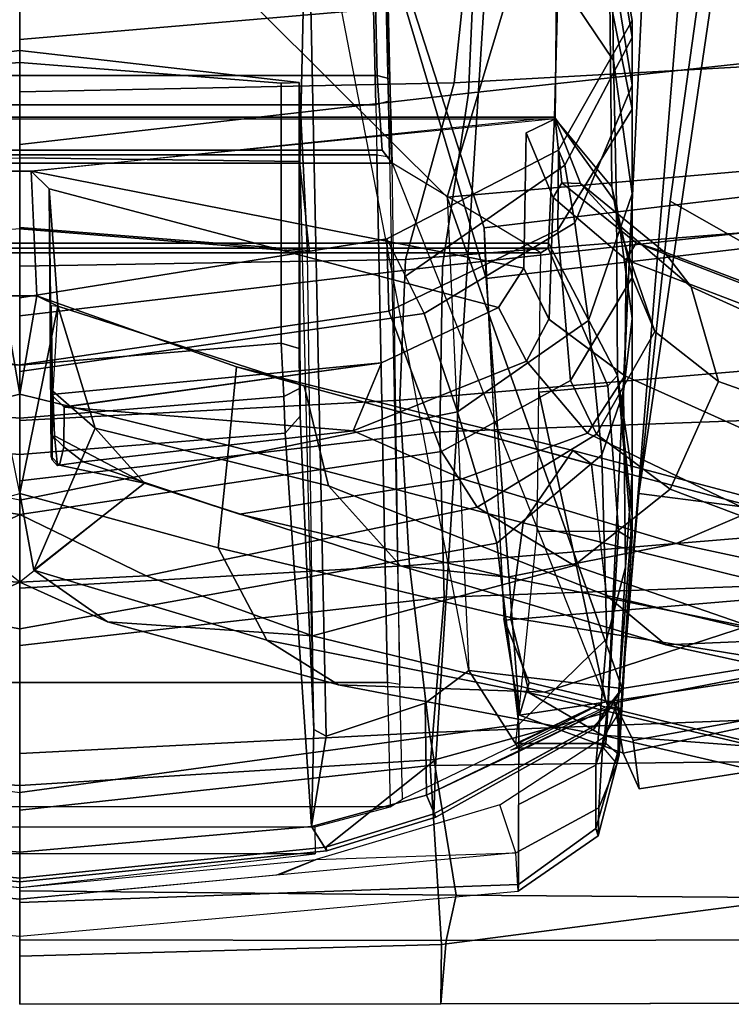
# Model space of a CAD drawing. Units: inches. Extents: x -3 to 130, y -6 to 71.
# Drawn here: x 29 to 30, y 18 to 20 of the extents above; entities that cross this region are included whole.
import ezdxf

# ---------------------------------------------------------------- set-up
doc = ezdxf.new("R2010")
doc.units = ezdxf.units.IN
doc.header["$MEASUREMENT"] = 0
for name, color, linetype in [('SEAT-BACK', 5, 'Continuous'), ('SEAT-BASE', 5, 'Continuous'), ('SEAT-FRAME', 5, 'Continuous')]:
    doc.layers.add(name, color=color, linetype=linetype)

# ---------------------------------------------------------------- blocks, each defined once
blk = doc.blocks.new('1sayl_suspmidbck_arms_1t')
at = {"layer": 'SEAT-BACK'}
for points in [[(-11.0102, 0, 36.0806), (-10.9849, -0.9203, 36.0381), (-11.1142, -0.919, 36.2935), (-11.1154, 0, 36.2956)], [(-10.9746, 0, 36.3662), (-11.1154, 0, 36.2956), (-11.1142, -0.919, 36.2935), (-10.9759, -0.9301, 36.3684)], [(-11.0102, 0, 36.0806), (-10.6922, 0, 35.3705), (-10.5945, -0.8954, 35.3658), (-10.9849, -0.9203, 36.0381)], [(-10.9759, -0.9301, 36.3684), (-10.8775, -0.9519, 36.1727), (-10.8682, 0, 36.1486), (-10.9746, 0, 36.3662)], [(-10.8682, 0, 36.1486), (-10.8775, -0.9519, 36.1727), (-10.5222, -0.8937, 35.3969), (-10.5683, 0, 35.4819)], [(-10.6922, 0, 35.3705), (-10.3327, 0, 34.4738), (-10.2274, -0.9257, 34.4634), (-10.5945, -0.8954, 35.3658)], [(-10.2079, 0, 34.5879), (-10.5683, 0, 35.4819), (-10.5222, -0.8937, 35.3969), (-10.1583, -0.8502, 34.4995)], [(-9.9731, 0, 33.515), (-9.8667, -0.9164, 33.5053), (-10.2274, -0.9257, 34.4634), (-10.3327, 0, 34.4738)], [(-10.2079, 0, 34.5879), (-10.1583, -0.8502, 34.4995), (-9.7974, -0.8295, 33.54), (-9.8419, 0, 33.6145)], [(-9.9731, 0, 33.515), (-9.6132, 0, 32.5258), (-9.504, -0.9223, 32.5096), (-9.8667, -0.9164, 33.5053)], [(-9.5048, 0, 32.6894), (-9.8419, 0, 33.6145), (-9.7974, -0.8295, 33.54), (-9.4905, -0.8419, 32.6965)], [(-9.2396, 0, 31.4826), (-9.1279, -0.9788, 31.4646), (-9.504, -0.9223, 32.5096), (-9.6132, 0, 32.5258)], [(-9.1048, -0.9475, 31.6346), (-9.1248, 0, 31.6297), (-9.5048, 0, 32.6894), (-9.4905, -0.8419, 32.6965)], [(-9.2396, 0, 31.4826), (-8.8649, 0, 30.4217), (-8.7528, -0.9957, 30.4032), (-9.1279, -0.9788, 31.4646)], [(-8.6785, -0.9926, 30.4291), (-8.7163, 0, 30.4737), (-9.1248, 0, 31.6297), (-9.1048, -0.9475, 31.6346)], [(-7.8961, 0, 16.8045), (-9.0105, 0, 15.5617), (-8.9386, -0.8412, 15.5089), (-7.8145, -1.0884, 16.7551)], [(-9.0105, 0, 15.5617), (-8.8975, 0, 15.4521), (-8.882, -0.8394, 15.4541), (-8.9386, -0.8412, 15.5089)], [(-10.1583, -0.8502, 34.4995), (-10.0837, -1.7491, 34.4186), (-9.7171, -1.7706, 33.4649), (-9.7974, -0.8295, 33.54)], [(-9.4149, -1.7926, 32.6429), (-9.4905, -0.8419, 32.6965), (-9.7974, -0.8295, 33.54), (-9.7171, -1.7706, 33.4649)], [(-10.1583, -0.8502, 34.4995), (-10.5222, -0.8937, 35.3969), (-10.4879, -1.7684, 35.3826), (-10.0837, -1.7491, 34.4186)], [(-8.9386, -0.8412, 15.5089), (-8.882, -0.8394, 15.4541), (-9.4216, -1.0129, 14.9068), (-9.532, -1.0174, 15.019)], [(-9.3002, -3.0024, 15.0635), (-8.7629, -2.92, 15.6051), (-8.9386, -0.8412, 15.5089), (-9.532, -1.0174, 15.019)], [(-9.1048, -0.9475, 31.6346), (-9.4905, -0.8419, 32.6965), (-9.4149, -1.7926, 32.6429), (-9.0532, -1.8782, 31.6443)], [(-9.1767, -3.06, 14.9555), (-9.4216, -1.0129, 14.9068), (-8.882, -0.8394, 15.4541), (-8.5061, -3.0647, 15.6631)], [(-10.8546, -1.9217, 35.9767), (-10.9849, -0.9203, 36.0381), (-10.5945, -0.8954, 35.3658), (-10.5813, -2.0006, 35.2428)], [(-10.8775, -0.9519, 36.1727), (-10.883, -1.741, 36.1966), (-10.4879, -1.7684, 35.3826), (-10.5222, -0.8937, 35.3969)], [(-10.1903, -1.959, 34.2961), (-10.5813, -2.0006, 35.2428), (-10.5945, -0.8954, 35.3658), (-10.2274, -0.9257, 34.4634)], [(-10.9759, -0.9301, 36.3684), (-11.1142, -0.919, 36.2935), (-11.1131, -1.8341, 36.2914), (-10.9747, -1.8451, 36.3663)], [(-11.1131, -1.8298, 36.2914), (-11.1142, -0.919, 36.2935), (-10.9849, -0.9203, 36.0381), (-10.8546, -1.9217, 35.9767)], [(-10.1903, -1.959, 34.2961), (-10.2274, -0.9257, 34.4634), (-9.8667, -0.9164, 33.5053), (-9.8289, -1.9364, 33.3436)], [(-9.3987, -1.8833, 32.3846), (-9.8289, -1.9364, 33.3436), (-9.8667, -0.9164, 33.5053), (-9.504, -0.9223, 32.5096)], [(-9.3987, -1.8833, 32.3846), (-9.504, -0.9223, 32.5096), (-9.1279, -0.9788, 31.4646), (-9.0341, -1.8459, 31.3501)], [(-10.9759, -0.9301, 36.3684), (-10.9747, -1.8451, 36.3663), (-10.883, -1.741, 36.1966), (-10.8775, -0.9519, 36.1727)], [(-8.6785, -0.9926, 30.4291), (-9.1048, -0.9475, 31.6346), (-9.0532, -1.8782, 31.6443), (-8.5682, -2.0023, 30.2933)], [(-8.7306, -1.824, 30.2587), (-9.0341, -1.8459, 31.3501), (-9.1279, -0.9788, 31.4646), (-8.7528, -0.9957, 30.4032)], [(-9.532, -1.0174, 15.019), (-9.4216, -1.0129, 14.9068), (-10.274, -1.0563, 14.0996), (-10.4846, -1.09, 14.1192)], [(-9.3002, -3.0024, 15.0635), (-9.532, -1.0174, 15.019), (-10.4846, -1.09, 14.1192), (-10.1612, -3.2147, 14.1945)], [(-10.104, -3.1171, 14.0683), (-10.2772, -1.0576, 14.0967), (-9.4216, -1.0129, 14.9068), (-9.1767, -3.06, 14.9555)], [(-10.274, -1.0563, 14.0996), (-10.4135, -1.1112, 13.9698), (-10.4846, -1.09, 14.1192), (-10.274, -1.0563, 14.0996)], [(-10.4135, -1.1112, 13.9698), (-10.2772, -1.0576, 14.0967), (-10.104, -3.1171, 14.0683), (-10.4577, -1.2974, 13.9206)], [(-10.4846, -1.09, 14.1192), (-10.5674, -1.3165, 14.0329), (-10.1612, -3.2147, 14.1945), (-10.4846, -1.09, 14.1192)], [(-10.4577, -1.2974, 13.9206), (-10.5674, -1.3165, 14.0329), (-10.4846, -1.09, 14.1192), (-10.4135, -1.1112, 13.9698)], [(-10.4577, -1.2974, 13.9206), (-10.54, -1.338, 13.8439), (-10.645, -1.3511, 13.9608), (-10.5674, -1.3165, 14.0329)], [(-10.4577, -1.2974, 13.9206), (-10.104, -3.1171, 14.0683), (-10.1966, -3.221, 13.9248), (-10.54, -1.338, 13.8439)], [(-10.348, -3.2493, 14.0288), (-10.1612, -3.2147, 14.1945), (-10.5674, -1.3165, 14.0329), (-10.645, -1.3511, 13.9608)], [(-10.645, -1.3511, 13.9608), (-10.54, -1.338, 13.8439), (-10.1966, -3.221, 13.9248), (-10.348, -3.2493, 14.0288)]]:
    blk.add_3dface(points, dxfattribs=at)
at = {"layer": 'SEAT-BASE'}
for points in [[(-8.966, -5.4945, 4.1197), (-9.0193, -5.5001, 4.308), (-2.0053, -0.4149, 6.7636), (-1.9206, -0.2973, 6.4002)], [(-9.0162, -5.5395, 4.4355), (-2.017, -0.4882, 6.9061), (-2.0053, -0.4149, 6.7636), (-9.0193, -5.5001, 4.308)], [(-9.0162, -5.5395, 4.4355), (-8.9911, -5.6163, 4.5522), (-2.0071, -0.583, 7.0284), (-2.017, -0.4882, 6.9061)], [(-8.9243, -5.7463, 4.6671), (-1.9778, -0.6656, 7.0948), (-2.0071, -0.583, 7.0284), (-8.9911, -5.6163, 4.5522)]]:
    blk.add_3dface(points, dxfattribs=at)
at = {"layer": 'SEAT-FRAME'}
for points in [[(-8.4268, 0, 14.5997), (-8.358, 1.2317, 14.6121), (-9.3549, 0.9326, 14.946)], [(-9.1803, -1.1668, 16.1643), (-9.4548, -1.1538, 15.2172), (-9.4548, 1.1538, 15.2172), (-9.1803, 1.1668, 16.1643)], [(-9.2976, -0.0251, 25.9436), (-9.1845, -1.121, 25.8602), (-9.1839, 1.1681, 25.8603), (-9.2976, 0.0251, 25.9436)], [(-9.1839, -1.1681, 25.8603), (-8.7736, -1.1727, 23.4346), (-8.7736, 1.1727, 23.4346), (-9.1839, 1.1681, 25.8603)], [(-9.1803, -1.1668, 16.1643), (-9.1803, 1.1668, 16.1643), (-8.877, 1.1745, 17.3804), (-8.877, -1.1745, 17.3804)], [(-9.4657, -1.1532, 15.2005), (-9.4757, -1.1366, 15.1914), (-9.4757, 1.1366, 15.1914), (-9.4657, 1.1532, 15.2005)], [(-9.4657, -1.1532, 15.2005), (-9.4657, 1.1532, 15.2005), (-9.4548, 1.1538, 15.2172), (-9.4548, -1.1538, 15.2172)], [(-9.4757, -1.1366, 15.1914), (-9.2803, -0.8128, 15.1565), (-9.2803, 0.8128, 15.1565), (-9.4757, 1.1366, 15.1914)], [(-10.7848, 1.0821, 14.0185), (-10.8684, 1.0873, 14.1214), (-10.9668, 0, 14.1035), (-10.886, 0, 13.9403)], [(-10.7992, 0.6466, 13.9306), (-10.8324, 0.567, 13.9344), (-10.886, 0, 13.9403), (-10.7848, 1.0821, 14.0185)], [(-10.5052, 1.0886, 15.3156), (-10.6532, 0, 15.362), (-10.2964, 0, 16.4949), (-10.1092, 1.041, 16.4394)], [(-9.8229, 0.9547, 17.5826), (-10.1092, 1.041, 16.4394), (-10.2964, 0, 16.4949), (-10.0156, 0, 17.6508)], [(-10.5816, 0.908, 13.8205), (-8.8138, 1.0204, 12.8175), (-8.8225, 0, 12.7855), (-10.6378, 0, 13.7806)], [(-9.9096, 0.9203, 25.7531), (-10.0466, 0, 25.7329), (-10.1806, 0.2758, 26.6732), (-10.0312, 0.998, 26.5757)], [(-10.5816, 0.908, 13.8205), (-10.6378, 0, 13.7806), (-10.8402, 0, 13.9089), (-10.7727, 0.6675, 13.9086)], [(-9.9096, 0.9203, 25.7531), (-9.6032, 0.8052, 23.3382), (-9.7201, 0, 23.3013), (-10.0466, 0, 25.7329)], [(-10.6848, -0.8079, 14.1208), (-10.6848, 0.8079, 14.1208), (-10.7279, 0.6438, 14.1335), (-10.7279, -0.6438, 14.1335)], [(-10.4136, 0.802, 14.0493), (-10.4136, -0.802, 14.0493), (-10.6848, -0.8079, 14.1208), (-10.6848, 0.8079, 14.1208)], [(-10.4136, 0.802, 14.0493), (-9.2625, 0.7793, 14.258), (-9.2625, -0.7793, 14.258), (-10.4136, -0.802, 14.0493)], [(-9.2519, -0.7907, 15.1591), (-9.2519, 0.7907, 15.1591), (-9.2803, 0.8128, 15.1565), (-9.2803, -0.8128, 15.1565)], [(-9.1533, 0.7767, 14.2521), (-9.1533, -0.7767, 14.2521), (-9.2625, -0.7793, 14.258), (-9.2625, 0.7793, 14.258)], [(-9.2519, -0.7907, 15.1591), (-9.089, -0.7801, 14.9516), (-9.089, 0.7801, 14.9516), (-9.2519, 0.7907, 15.1591)], [(-9.1533, 0.7767, 14.2521), (-8.7919, 0.7685, 14.145), (-8.7919, -0.7685, 14.145), (-9.1533, -0.7767, 14.2521)], [(-8.5472, -0.7676, 14.7911), (-8.5472, 0.7676, 14.7911), (-9.089, 0.7801, 14.9516), (-9.089, -0.7801, 14.9516)], [(-10.7803, 0.6699, 13.9308), (-10.8482, 0, 13.9312), (-10.7832, 0, 14.1372), (-10.7278, 0.6368, 14.1207)], [(-10.7803, 0.6699, 13.9308), (-10.7727, 0.6675, 13.9086), (-10.8402, 0, 13.9089), (-10.8482, 0, 13.9312)], [(-10.7992, 0.6466, 13.9306), (-10.8608, 0, 13.9327), (-10.886, 0, 13.9403), (-10.8337, 0.5604, 13.9345)], [(-10.7868, -0.6442, 13.9436), (-10.7868, 0.6442, 13.9436), (-10.8605, 0, 13.9328), (-10.7868, -0.6442, 13.9436)], [(-10.7279, 0.6438, 14.1335), (-10.7279, -0.6438, 14.1335), (-10.7868, -0.6442, 13.9436), (-10.7868, 0.6442, 13.9436)], [(-9.8697, 0.5794, 16.7459), (-10.7278, 0.6368, 14.1207), (-10.7832, 0, 14.1372), (-9.9161, 0, 16.7597)], [(-10.1943, 0, 27.2377), (-10.2811, 0.1915, 27.7537), (-10.3119, 0.639, 27.5945), (-10.1806, 0.2758, 26.6732)], [(-9.0344, 0, 16.6201), (-9.4237, 0, 15.2399), (-9.4742, 0.6277, 15.341), (-9.1043, 0.61, 16.6408)], [(-8.5562, 0, 14.5575), (-8.5562, 0.6274, 14.5562), (-9.2771, 0.611, 14.7992), (-9.2691, 0, 14.7821)], [(-9.0344, 0, 16.6201), (-9.1043, 0.61, 16.6408), (-9.1056, 0.5706, 16.6817), (-9.0611, 0, 16.6685)], [(-9.7893, 0.576, 16.8332), (-9.8697, 0.5794, 16.7459), (-9.9161, 0, 16.7597), (-9.8368, 0, 16.8476)], [(-9.7893, 0.576, 16.8332), (-9.8368, 0, 16.8476), (-9.721, 0, 16.864), (-9.6734, 0.5706, 16.8499)], [(-9.1056, 0.5706, 16.6817), (-9.6734, 0.5706, 16.8499), (-9.721, 0, 16.864), (-9.0611, 0, 16.6685)], [(-9.57, 0.0371, 27.7027), (-9.7244, 0.4727, 28.5811), (-9.8962, 0.4564, 28.7413), (-9.7842, 0, 27.8954)], [(-9.8962, 0.4564, 28.7413), (-10.1195, 0.4332, 28.7329), (-10.001, 0, 27.9386), (-9.7842, 0, 27.8954)], [(-10.1686, 0.0306, 27.8359), (-10.2811, 0.1915, 27.7537), (-10.1943, 0, 27.2377), (-9.9782, 0.2726, 27.4808)], [(-10.1943, 0, 27.2377), (-10.1806, 0.2758, 26.6732), (-10.0466, 0, 25.7329), (-10.1368, 0, 26.5143)], [(-9.57, 0.0371, 27.7027), (-9.7842, 0, 27.8954), (-10.001, 0, 27.9386), (-9.5922, 0.083, 27.6794)], [(-9.57, -0.0371, 27.7027), (-9.57, 0.0371, 27.7027), (-9.7842, 0, 27.8954), (-9.57, -0.0371, 27.7027)], [(-9.2976, 0.0251, 25.9436), (-9.57, 0.0371, 27.7027), (-9.5699, -0.0376, 27.7025), (-9.2976, -0.0251, 25.9436)], [(-10.9668, 0, 14.1035), (-10.8684, -1.0873, 14.1214), (-10.7848, -1.0821, 14.0185), (-10.886, 0, 13.9403)], [(-10.886, 0, 13.9403), (-10.8324, -0.567, 13.9344), (-10.7992, -0.6466, 13.9306), (-10.7848, -1.0821, 14.0185)], [(-10.886, 0, 13.9403), (-10.8608, 0, 13.9327), (-10.7992, -0.6466, 13.9306), (-10.8337, -0.5604, 13.9345)], [(-10.7832, 0, 14.1372), (-10.8482, 0, 13.9312), (-10.7803, -0.6699, 13.9308), (-10.7278, -0.6368, 14.1207)], [(-10.8402, 0, 13.9089), (-10.7727, -0.6675, 13.9086), (-10.7803, -0.6699, 13.9308), (-10.8482, 0, 13.9312)], [(-10.8402, 0, 13.9089), (-10.6378, 0, 13.7806), (-10.5816, -0.908, 13.8205), (-10.7727, -0.6675, 13.9086)], [(-10.7832, 0, 14.1372), (-10.7278, -0.6368, 14.1207), (-9.8697, -0.5794, 16.7459), (-9.9161, 0, 16.7597)], [(-10.2964, 0, 16.4949), (-10.6532, 0, 15.362), (-10.5052, -1.0886, 15.3156), (-10.1092, -1.041, 16.4394)], [(-8.8225, 0, 12.7855), (-8.8138, -1.0204, 12.8175), (-10.5816, -0.908, 13.8205), (-10.6378, 0, 13.7806)], [(-10.3119, -0.639, 27.5945), (-10.2811, -0.1915, 27.7537), (-10.1943, 0, 27.2377), (-10.1806, -0.2758, 26.6732)], [(-10.2964, 0, 16.4949), (-10.1092, -1.041, 16.4394), (-9.8229, -0.9547, 17.5826), (-10.0156, 0, 17.6508)], [(-10.1943, 0, 27.2377), (-10.2811, -0.1915, 27.7537), (-10.1686, -0.0306, 27.8359), (-9.9782, -0.2726, 27.4808)], [(-10.0466, 0, 25.7329), (-10.1806, -0.2758, 26.6732), (-10.1943, 0, 27.2377), (-10.1368, 0, 26.5143)], [(-10.1806, -0.2758, 26.6732), (-10.0466, 0, 25.7329), (-9.9096, -0.9203, 25.7531), (-10.0312, -0.998, 26.5757)], [(-10.001, 0, 27.9386), (-10.1195, -0.4332, 28.7329), (-9.8962, -0.4564, 28.7413), (-9.7842, 0, 27.8954)], [(-9.7201, 0, 23.3013), (-9.6032, -0.8052, 23.3382), (-9.9096, -0.9203, 25.7531), (-10.0466, 0, 25.7329)], [(-10.001, 0, 27.9386), (-9.7842, 0, 27.8954), (-9.57, -0.0371, 27.7027), (-9.5922, -0.083, 27.6794)], [(-9.9161, 0, 16.7597), (-9.8697, -0.5794, 16.7459), (-9.7893, -0.576, 16.8332), (-9.8368, 0, 16.8476)], [(-9.8962, -0.4564, 28.7413), (-9.7244, -0.4727, 28.5811), (-9.57, -0.0371, 27.7027), (-9.7842, 0, 27.8954)], [(-9.721, 0, 16.864), (-9.8368, 0, 16.8476), (-9.7893, -0.576, 16.8332), (-9.6734, -0.5706, 16.8499)], [(-9.721, 0, 16.864), (-9.6734, -0.5706, 16.8499), (-9.1056, -0.5706, 16.6817), (-9.0611, 0, 16.6685)], [(-9.4742, -0.6277, 15.341), (-9.4237, 0, 15.2399), (-9.0344, 0, 16.6201), (-9.1043, -0.61, 16.6408)], [(-9.2771, -0.611, 14.7992), (-8.5562, -0.6274, 14.5562), (-8.5562, 0, 14.5575), (-9.2691, 0, 14.7821)], [(-9.1056, -0.5706, 16.6817), (-9.1043, -0.61, 16.6408), (-9.0344, 0, 16.6201), (-9.0611, 0, 16.6685)], [(-10.8539, -1.088, 14.3024), (-10.8933, 0, 14.4326), (-10.9668, 0, 14.1035), (-10.8684, -1.0873, 14.1214)], [(-10.8539, -1.088, 14.3024), (-10.5052, -1.0886, 15.3156), (-10.6532, 0, 15.362), (-10.8933, 0, 14.4326)], [(-10.1195, -0.4332, 28.7329), (-10.001, 0, 27.9386), (-10.1686, -0.0306, 27.8359), (-10.321, -0.5392, 28.7729)], [(-9.5922, -0.083, 27.6794), (-9.8587, -0.1648, 27.5582), (-10.1686, -0.0306, 27.8359), (-10.001, 0, 27.9386)], [(-10.0156, 0, 17.6508), (-9.8229, -0.9547, 17.5826), (-9.6081, -0.8822, 18.7167), (-9.7348, 0, 18.8072)], [(-9.5741, 0, 20.9912), (-9.7348, 0, 18.8072), (-9.6081, -0.8822, 18.7167), (-9.4452, -0.8011, 21.0007)], [(-9.5741, 0, 20.9912), (-9.4452, -0.8011, 21.0007), (-9.6032, -0.8052, 23.3382), (-9.7201, 0, 23.3013)], [(-9.4742, -0.6277, 15.341), (-9.4709, -0.6319, 15.0305), (-9.4206, 0, 14.9945), (-9.4237, 0, 15.2399)], [(-9.2771, -0.611, 14.7992), (-9.2691, 0, 14.7821), (-9.4206, 0, 14.9945), (-9.4709, -0.6319, 15.0305)], [(-9.3549, -0.9326, 14.946), (-8.358, -1.2317, 14.6121), (-8.4268, 0, 14.5997), (-9.3549, -0.9326, 14.946)], [(-10.4188, -0.6953, 28.677), (-10.321, -0.5392, 28.7729), (-10.1686, -0.0306, 27.8359), (-10.2811, -0.1915, 27.7537)], [(-10.1686, -0.0306, 27.8359), (-9.8587, -0.1648, 27.5582), (-9.9782, -0.2726, 27.4808)], [(-9.5699, -0.0376, 27.7025), (-9.7244, -0.4727, 28.5811), (-9.7665, -0.6204, 28.7001), (-9.5922, -0.083, 27.6794)], [(-9.5097, -1.0996, 25.8122), (-9.2976, -0.0251, 25.9436), (-9.3361, -0.0645, 25.9378), (-9.595, -1.0442, 25.7996)], [(-9.5922, -0.083, 27.6794), (-9.3361, -0.0645, 25.9378), (-9.2976, -0.0251, 25.9436), (-9.57, -0.0371, 27.7027)], [(-9.214, -1.1048, 25.8548), (-9.1839, -1.1681, 25.8603), (-9.2976, -0.0251, 25.9436), (-9.5097, -1.0996, 25.8122)], [(-9.9844, -0.6739, 28.6429), (-9.8587, -0.1648, 27.5582), (-9.5922, -0.083, 27.6794), (-9.7665, -0.6204, 28.7001)], [(-9.9782, -0.2726, 27.4808), (-9.8752, -0.0761, 27.2798), (-9.7775, -0.0721, 27.4505), (-9.8587, -0.1648, 27.5582)], [(-9.9782, -0.2726, 27.4808), (-9.9394, -0.0871, 26.8239), (-9.9409, -0.0825, 26.9783), (-9.8752, -0.0761, 27.2798)], [(-9.9409, -0.0825, 26.9783), (-9.9277, -0.0708, 26.9746), (-9.8831, -0.0708, 27.225), (-9.8752, -0.0761, 27.2798)], [(-9.8722, -0.0687, 26.3645), (-9.9201, -0.0687, 26.7604), (-9.9394, -0.0871, 26.8239), (-9.8992, -0.0966, 26.3605)], [(-9.9277, -0.0708, 26.9746), (-9.9201, -0.0687, 26.7604), (-9.3361, -0.0645, 25.9378), (-9.8831, -0.0708, 27.225)], [(-9.8722, -0.0687, 26.3645), (-9.7847, -0.0686, 25.7726), (-9.3361, -0.0645, 25.9378), (-9.9201, -0.0687, 26.7604)], [(-9.8722, -0.0687, 26.3645), (-9.8992, -0.0966, 26.3605), (-9.8126, -0.097, 25.7741), (-9.7847, -0.0686, 25.7726)], [(-9.8831, -0.0708, 27.225), (-9.3361, -0.0645, 25.9378), (-9.5922, -0.083, 27.6794), (-9.7775, -0.0721, 27.4505)], [(-9.8831, -0.0708, 27.225), (-9.7775, -0.0721, 27.4505), (-9.8752, -0.0761, 27.2798), (-9.8831, -0.0708, 27.225)], [(-9.5922, -0.083, 27.6794), (-9.8587, -0.1648, 27.5582), (-9.7775, -0.0721, 27.4505), (-9.5907, -0.0691, 27.638)], [(-9.7158, -0.7895, 25.7818), (-9.7847, -0.0686, 25.7726), (-9.8126, -0.097, 25.7741), (-9.7158, -0.7895, 25.7818)], [(-9.7158, -0.7895, 25.7818), (-9.595, -1.0442, 25.7996), (-9.3361, -0.0645, 25.9378), (-9.7847, -0.0686, 25.7726)], [(-9.9782, -0.2726, 27.4808), (-10.046, -0.4792, 27.3897), (-9.9319, -0.1385, 26.5864), (-9.9394, -0.0871, 26.8239)], [(-9.9319, -0.1385, 26.5864), (-9.8992, -0.0966, 26.3605), (-9.9394, -0.0871, 26.8239), (-9.9319, -0.1385, 26.5864)], [(-9.8126, -0.097, 25.7741), (-9.8992, -0.0966, 26.3605), (-9.9319, -0.1385, 26.5864), (-9.8642, -0.7274, 26.5456)], [(-9.8126, -0.097, 25.7741), (-9.8642, -0.7274, 26.5456), (-9.7158, -0.7895, 25.7818), (-9.8117, -0.097, 25.7686)], [(-9.9687, -0.965, 27.2596), (-9.8642, -0.7274, 26.5456), (-9.9319, -0.1385, 26.5864), (-10.046, -0.4792, 27.3897)], [(-9.9687, -0.965, 27.2596), (-10.046, -0.4792, 27.3897), (-9.9319, -0.1385, 26.5864), (-9.8642, -0.7274, 26.5456)], [(-9.9844, -0.6739, 28.6429), (-10.159, -0.8309, 28.5149), (-9.9782, -0.2726, 27.4808), (-9.8587, -0.1648, 27.5582)], [(-10.3119, -0.639, 27.5945), (-10.4346, -1.1448, 28.4557), (-10.4188, -0.6953, 28.677), (-10.2811, -0.1915, 27.7537)], [(-10.1806, -0.2758, 26.6732), (-10.0312, -0.998, 26.5757), (-10.1583, -1.2096, 27.3556), (-10.3119, -0.639, 27.5945)], [(-10.1838, -1.064, 28.367), (-10.046, -0.4792, 27.3897), (-9.9782, -0.2726, 27.4808), (-10.159, -0.8309, 28.5149)], [(-10.4362, -1.1116, 29.6734), (-10.2713, -1.0704, 29.7309), (-10.1195, -0.4332, 28.7329), (-10.321, -0.5392, 28.7729)], [(-10.0648, -1.0984, 29.7529), (-9.8962, -0.4564, 28.7413), (-10.1195, -0.4332, 28.7329), (-10.2713, -1.0704, 29.7309)], [(-9.8962, -0.4564, 28.7413), (-10.0648, -1.0984, 29.7529), (-9.9074, -1.2068, 29.7143), (-9.7244, -0.4727, 28.5811)], [(-10.1838, -1.064, 28.367), (-10.11, -1.4324, 28.1773), (-9.9687, -0.965, 27.2596), (-10.046, -0.4792, 27.3897)], [(-9.9074, -1.2068, 29.7143), (-9.9373, -1.2484, 29.6863), (-9.7665, -0.6204, 28.7001), (-9.7244, -0.4727, 28.5811)], [(-10.4188, -0.6953, 28.677), (-10.5285, -1.2707, 29.5557), (-10.4362, -1.1116, 29.6734), (-10.321, -0.5392, 28.7729)], [(-10.5162, -0.6419, 14.5153), (-9.8326, -0.6115, 16.7349), (-9.8697, -0.5794, 16.7459), (-10.7278, -0.6368, 14.1207)], [(-9.8326, -0.6115, 16.7349), (-9.7718, -0.6104, 16.8003), (-9.7893, -0.576, 16.8332), (-9.8697, -0.5794, 16.7459)], [(-9.6844, -0.61, 16.8126), (-9.6734, -0.5706, 16.8499), (-9.7893, -0.576, 16.8332), (-9.7718, -0.6104, 16.8003)], [(-9.6844, -0.61, 16.8126), (-9.1043, -0.61, 16.6408), (-9.1056, -0.5706, 16.6817), (-9.6734, -0.5706, 16.8499)], [(-10.5162, -0.6419, 14.5153), (-10.5305, -0.6686, 14.0648), (-8.5562, -0.6274, 14.5562), (-9.2771, -0.611, 14.7992)], [(-9.1043, -0.61, 16.6408), (-9.8326, -0.6115, 16.7349), (-10.5162, -0.6419, 14.5153), (-9.4742, -0.6277, 15.341)], [(-9.4742, -0.6277, 15.341), (-9.4709, -0.6319, 15.0305), (-9.2771, -0.611, 14.7992), (-10.5162, -0.6419, 14.5153)], [(-10.2234, -1.2803, 29.6081), (-9.9844, -0.6739, 28.6429), (-9.7665, -0.6204, 28.7001), (-9.937, -1.2469, 29.6839)], [(-9.1043, -0.61, 16.6408), (-9.6844, -0.61, 16.8126), (-9.8326, -0.6115, 16.7349), (-9.1043, -0.61, 16.6408)], [(-10.7278, -0.6368, 14.1207), (-10.7803, -0.6699, 13.9308), (-10.7069, -0.9079, 13.917), (-10.6594, -0.8874, 14.0929)], [(-10.7278, -0.6368, 14.1207), (-10.6594, -0.8874, 14.0929), (-10.4588, -0.8848, 14.0436), (-10.5305, -0.6686, 14.0648)], [(-10.7278, -0.6368, 14.1207), (-10.5305, -0.6686, 14.0648), (-10.5162, -0.6419, 14.5153)], [(-8.5562, -0.6274, 14.5562), (-10.5305, -0.6686, 14.0648), (-10.4588, -0.8848, 14.0436), (-10.3871, -0.9796, 14.0042)], [(-10.4346, -1.1448, 28.4557), (-10.3119, -0.639, 27.5945), (-10.1583, -1.2096, 27.3556), (-10.29, -1.5902, 28.1501)], [(-10.7848, -1.0821, 14.0185), (-10.6804, -1.0476, 13.9117), (-10.7992, -0.6466, 13.9306), (-10.7848, -1.0821, 14.0185)], [(-10.7069, -0.9079, 13.917), (-10.7803, -0.6699, 13.9308), (-10.7727, -0.6675, 13.9086), (-10.6999, -0.9035, 13.8951)], [(-10.6999, -0.9035, 13.8951), (-10.7727, -0.6675, 13.9086), (-10.5816, -0.908, 13.8205)], [(-10.2234, -1.2803, 29.6081), (-10.3309, -1.4095, 29.5062), (-10.159, -0.8309, 28.5149), (-9.9844, -0.6739, 28.6429)], [(-10.5567, -1.6482, 29.3129), (-10.5285, -1.2707, 29.5557), (-10.4188, -0.6953, 28.677), (-10.4346, -1.1448, 28.4557)], [(-9.8642, -0.7274, 26.5456), (-9.9687, -0.965, 27.2596), (-9.8694, -1.2384, 27.2061), (-9.7121, -1.1059, 26.5003)], [(-9.8642, -0.7274, 26.5456), (-9.7121, -1.1059, 26.5003), (-9.595, -1.0442, 25.7996), (-9.7158, -0.7895, 25.7818)], [(-8.7919, -0.7685, 14.145), (-8.7835, -0.796, 14.1713), (-9.1449, -0.8043, 14.2783), (-9.1533, -0.7767, 14.2521)], [(-8.5472, -0.7676, 14.7911), (-9.089, -0.7801, 14.9516), (-9.0963, -0.8076, 14.925), (-8.5544, -0.7952, 14.7645)], [(-9.2625, -0.7793, 14.258), (-9.2669, -0.8069, 14.285), (-10.418, -0.8295, 14.0762), (-10.4136, -0.802, 14.0493)], [(-9.2519, -0.7907, 15.1591), (-9.2803, -0.8128, 15.1565), (-9.0963, -0.8076, 14.925), (-9.089, -0.7801, 14.9516)], [(-9.1449, -0.8043, 14.2783), (-9.1533, -0.7767, 14.2521), (-9.2625, -0.7793, 14.258), (-9.2669, -0.8069, 14.285)], [(-10.418, -0.8295, 14.0762), (-10.4136, -0.802, 14.0493), (-10.6848, -0.8079, 14.1208), (-10.6678, -0.8352, 14.1445)], [(-10.6678, -0.8352, 14.1445), (-10.418, -0.8295, 14.0762), (-9.2803, -0.8128, 15.1565), (-10.4538, -1.2788, 14.026)], [(-10.4538, -1.2788, 14.026), (-9.78, -1.1323, 14.9136), (-9.4757, -1.1366, 15.1914), (-9.2803, -0.8128, 15.1565)], [(-9.2803, -0.8128, 15.1565), (-9.1449, -0.8043, 14.2783), (-9.2669, -0.8069, 14.285), (-10.418, -0.8295, 14.0762)], [(-9.7542, -1.2014, 25.7761), (-9.9096, -0.9203, 25.7531), (-9.6032, -0.8052, 23.3382), (-9.426, -1.1742, 23.3637)], [(-9.2519, -1.1757, 21.0067), (-9.426, -1.1742, 23.3637), (-9.6032, -0.8052, 23.3382), (-9.4452, -0.8011, 21.0007)], [(-9.2519, -1.1757, 21.0067), (-9.4452, -0.8011, 21.0007), (-9.5267, -0.8417, 19.8587), (-9.2846, -1.189, 19.8429)], [(-8.7835, -0.796, 14.1713), (-9.0963, -0.8076, 14.925), (-9.2803, -0.8128, 15.1565), (-9.1449, -0.8043, 14.2783)], [(-8.7835, -0.796, 14.1713), (-8.7199, -0.7949, 14.2058), (-8.5544, -0.7952, 14.7645), (-9.0963, -0.8076, 14.925)], [(-10.3181, -1.7156, 29.3162), (-10.1838, -1.064, 28.367), (-10.159, -0.8309, 28.5149), (-10.3309, -1.4095, 29.5062)], [(-9.4103, -1.2107, 18.6866), (-9.2846, -1.189, 19.8429), (-9.5267, -0.8417, 19.8587), (-9.6081, -0.8822, 18.7167)], [(-10.6594, -0.8874, 14.0929), (-10.7069, -0.9079, 13.917), (-10.5145, -1.2535, 13.9049), (-10.4702, -1.2799, 13.9625)], [(-10.6594, -0.8874, 14.0929), (-10.5621, -1.0917, 14.0254), (-10.3871, -0.9796, 14.0042), (-10.4588, -0.8848, 14.0436)], [(-9.4103, -1.2107, 18.6866), (-9.6081, -0.8822, 18.7167), (-9.8229, -0.9547, 17.5826), (-9.6238, -1.2408, 17.5348)], [(-10.7069, -0.9079, 13.917), (-10.6999, -0.9035, 13.8951), (-10.5092, -1.252, 13.8869), (-10.5145, -1.2535, 13.9049)], [(-10.6999, -0.9035, 13.8951), (-10.5816, -0.908, 13.8205), (-10.478, -1.282, 13.902), (-10.5086, -1.2527, 13.8871)], [(-10.478, -1.282, 13.902), (-10.5816, -0.908, 13.8205), (-8.8138, -1.0204, 12.8175), (-8.7789, -1.3646, 12.9457)], [(-9.7542, -1.2014, 25.7761), (-9.8714, -1.2584, 26.5406), (-10.0312, -0.998, 26.5757), (-9.9096, -0.9203, 25.7531)], [(-10.3871, -0.9796, 14.0042), (-10.4261, -1.3141, 13.9518), (-9.3549, -0.9326, 14.946), (-10.3871, -0.9796, 14.0042)], [(-10.1872, -2.7988, 14.0147), (-9.236, -2.2842, 14.9703), (-9.3549, -0.9326, 14.946), (-10.4261, -1.3141, 13.9518)], [(-9.3549, -0.9326, 14.946), (-9.236, -2.2842, 14.9703), (-8.3376, -1.5974, 14.6157), (-8.358, -1.2317, 14.6121)], [(-10.0401, -1.5951, 28.1154), (-9.8694, -1.2384, 27.2061), (-9.9687, -0.965, 27.2596), (-10.11, -1.4324, 28.1773)], [(-9.9167, -1.2701, 16.3824), (-9.6238, -1.2408, 17.5348), (-9.8229, -0.9547, 17.5826), (-10.1092, -1.041, 16.4394)], [(-10.4261, -1.3141, 13.9518), (-10.3871, -0.9796, 14.0042), (-10.5621, -1.0917, 14.0254), (-10.4702, -1.2799, 13.9625)], [(-9.9915, -1.4189, 27.2569), (-10.1583, -1.2096, 27.3556), (-10.0312, -0.998, 26.5757), (-9.8714, -1.2584, 26.5406)], [(-10.533, -1.2729, 13.9447), (-10.6871, -1.2634, 14.0941), (-10.7848, -1.0821, 14.0185), (-10.6804, -1.0476, 13.9117)], [(-9.9167, -1.2701, 16.3824), (-10.1092, -1.041, 16.4394), (-10.5052, -1.0886, 15.3156), (-10.3172, -1.2806, 15.2612)], [(-9.5097, -1.0996, 25.8122), (-9.595, -1.0442, 25.7996), (-9.7121, -1.1059, 26.5003), (-9.6204, -1.1545, 26.5107)], [(-10.4362, -1.1116, 29.6734), (-10.7865, -2.5922, 31.9731), (-10.5108, -2.5405, 32.0583), (-10.2713, -1.0704, 29.7309)], [(-10.4538, -1.2788, 14.026), (-10.4652, -1.2821, 14.0673), (-10.5569, -1.0868, 14.1727), (-10.5613, -1.0713, 14.1556)], [(-10.5108, -2.5405, 32.0583), (-10.4309, -2.5675, 32.0566), (-10.0648, -1.0984, 29.7529), (-10.2713, -1.0704, 29.7309)], [(-10.1838, -1.064, 28.367), (-10.3181, -1.7156, 29.3162), (-10.2375, -2.0256, 29.1367), (-10.11, -1.4324, 28.1773)], [(-10.6871, -1.2634, 14.0941), (-10.7481, -1.2617, 14.1902), (-10.8684, -1.0873, 14.1214), (-10.7848, -1.0821, 14.0185)], [(-10.7316, -1.257, 14.3433), (-10.8539, -1.088, 14.3024), (-10.8684, -1.0873, 14.1214), (-10.7481, -1.2617, 14.1902)], [(-10.7316, -1.257, 14.3433), (-10.5938, -1.2565, 14.7114), (-10.6796, -1.0883, 14.809), (-10.8539, -1.088, 14.3024)], [(-10.3172, -1.2806, 15.2612), (-10.5052, -1.0886, 15.3156), (-10.6796, -1.0883, 14.809), (-10.5938, -1.2565, 14.7114)], [(-10.4538, -1.2788, 14.026), (-10.4652, -1.2821, 14.0673), (-10.5569, -1.0868, 14.1727), (-10.5461, -1.0821, 14.2146)], [(-10.5569, -1.0868, 14.1727), (-10.5461, -1.0821, 14.2146), (-10.5461, -1.2788, 14.2146), (-10.5558, -1.2731, 14.1705)], [(-10.5569, -1.0868, 14.1727), (-10.5558, -1.2731, 14.1705), (-10.4652, -1.2821, 14.0673), (-10.5569, -1.0868, 14.1727)], [(-10.4538, -1.2788, 14.026), (-10.5461, -1.0821, 14.2146), (-10.0842, -1.129, 14.6359), (-9.78, -1.1323, 14.9136)], [(-10.5461, -1.2788, 14.2146), (-10.5461, -1.0821, 14.2146), (-10.0842, -1.129, 14.6359), (-10.0833, -1.3063, 14.6368)], [(-10.873, -2.7612, 31.8502), (-10.7865, -2.5922, 31.9731), (-10.4362, -1.1116, 29.6734), (-10.5285, -1.2707, 29.5557)], [(-10.4309, -2.5675, 32.0566), (-10.2747, -2.5897, 31.8686), (-9.9074, -1.2068, 29.7143), (-10.0648, -1.0984, 29.7529)], [(-9.7442, -1.3203, 27.224), (-9.6204, -1.1545, 26.5107), (-9.7121, -1.1059, 26.5003), (-9.8694, -1.2384, 27.2061)], [(-9.6211, -1.1548, 26.515), (-9.3556, -1.1639, 26.578), (-9.214, -1.1048, 25.8548), (-9.5097, -1.0996, 25.8122)], [(-9.3235, -1.1824, 26.5947), (-9.1839, -1.1681, 25.8603), (-9.214, -1.1048, 25.8548), (-9.3556, -1.1639, 26.578)], [(-9.7665, -1.283, 14.9259), (-10.0833, -1.3063, 14.6368), (-10.0842, -1.129, 14.6359), (-9.78, -1.1323, 14.9136)], [(-9.7665, -1.283, 14.9259), (-9.78, -1.1323, 14.9136), (-9.4757, -1.1366, 15.1914), (-9.4657, -1.1532, 15.2005)], [(-10.4346, -1.1448, 28.4557), (-10.29, -1.5902, 28.1501), (-10.4337, -2.1133, 29.0438), (-10.5567, -1.6482, 29.3129)], [(-9.4657, -1.1532, 15.2005), (-9.4548, -1.1538, 15.2172), (-9.7434, -1.3038, 14.9762), (-9.766, -1.2828, 14.9264)], [(-9.6211, -1.1548, 26.515), (-9.7442, -1.3203, 27.224), (-9.4911, -1.3229, 27.313), (-9.3556, -1.1639, 26.578)], [(-9.7434, -1.3038, 14.9762), (-9.4548, -1.1538, 15.2172), (-9.1803, -1.1668, 16.1643), (-9.3685, -1.3017, 16.22)], [(-9.1627, -1.3358, 23.3939), (-9.5301, -1.3358, 25.8092), (-9.7542, -1.2014, 25.7761), (-9.426, -1.1742, 23.3637)], [(-9.3235, -1.1824, 26.5947), (-9.3556, -1.1639, 26.578), (-9.4911, -1.3229, 27.313), (-9.4545, -1.3449, 27.3125)], [(-9.1627, -1.3358, 23.3939), (-9.426, -1.1742, 23.3637), (-9.2519, -1.1757, 21.0067), (-8.9688, -1.3358, 21.0127)], [(-9.3245, -1.2232, 26.5742), (-9.4145, -1.3053, 26.5732), (-9.3317, -1.2918, 25.8385), (-9.1839, -1.1681, 25.8603)], [(-9.0561, -1.2957, 17.416), (-9.3685, -1.3017, 16.22), (-9.1803, -1.1668, 16.1643), (-8.877, -1.1745, 17.3804)], [(-8.7736, -1.1727, 23.4346), (-9.1839, -1.1681, 25.8603), (-9.3317, -1.2918, 25.8385), (-8.9215, -1.2872, 23.4207)], [(-9.3235, -1.1824, 26.5947), (-9.3245, -1.2232, 26.5742), (-9.1839, -1.1681, 25.8603)], [(-9.0064, -1.3358, 19.8323), (-8.9688, -1.3358, 21.0127), (-9.2519, -1.1757, 21.0067), (-9.2846, -1.189, 19.8429)], [(-9.0561, -1.2957, 17.416), (-8.877, -1.1745, 17.3804), (-8.6537, -1.1755, 18.5964), (-8.8339, -1.2914, 18.6163)], [(-9.6477, -1.3857, 26.5256), (-9.8714, -1.2584, 26.5406), (-9.7542, -1.2014, 25.7761), (-9.5301, -1.3358, 25.8092)], [(-9.3235, -1.1824, 26.5947), (-9.4544, -1.3451, 27.3125), (-9.4739, -1.406, 27.3144), (-9.3245, -1.2232, 26.5742)], [(-9.0064, -1.3358, 19.8323), (-9.2846, -1.189, 19.8429), (-9.4103, -1.2107, 18.6866), (-9.1102, -1.3358, 18.6487)], [(-10.2747, -2.5897, 31.8686), (-10.2987, -2.6242, 31.8422), (-9.9373, -1.2484, 29.6863), (-9.9074, -1.2068, 29.7143)], [(-9.9915, -1.4189, 27.2569), (-10.1219, -1.7641, 28.0216), (-10.29, -1.5902, 28.1501), (-10.1583, -1.2096, 27.3556)], [(-9.3473, -1.3358, 17.4768), (-9.1102, -1.3358, 18.6487), (-9.4103, -1.2107, 18.6866), (-9.6238, -1.2408, 17.5348)], [(-9.3245, -1.2232, 26.5742), (-9.4739, -1.406, 27.3144), (-9.5501, -1.4647, 27.2741), (-9.4145, -1.3053, 26.5732)], [(-10.0401, -1.5951, 28.1154), (-9.904, -1.6756, 28.1217), (-9.7442, -1.3203, 27.224), (-9.8694, -1.2384, 27.2061)], [(-9.9167, -1.2701, 16.3824), (-9.7792, -1.3173, 16.3416), (-9.3473, -1.3358, 17.4768), (-9.6238, -1.2408, 17.5348)], [(-10.7481, -1.2617, 14.1902), (-10.5721, -1.3077, 14.2334), (-10.5623, -1.3052, 14.4127), (-10.7316, -1.257, 14.3433)], [(-10.6871, -1.2634, 14.0941), (-10.591, -1.3023, 14.1662), (-10.5721, -1.3077, 14.2334), (-10.7481, -1.2617, 14.1902)], [(-10.5938, -1.2565, 14.7114), (-10.7316, -1.257, 14.3433), (-10.5623, -1.3052, 14.4127), (-10.4474, -1.3065, 14.6986)], [(-10.533, -1.2729, 13.9447), (-10.4715, -1.3131, 14.0221), (-10.591, -1.3023, 14.1662), (-10.6871, -1.2634, 14.0941)], [(-10.5938, -1.2565, 14.7114), (-10.4474, -1.3065, 14.6986), (-10.1618, -1.3215, 15.2158), (-10.3172, -1.2806, 15.2612)], [(-10.5392, -2.612, 31.705), (-10.2234, -1.2803, 29.6081), (-9.9373, -1.2484, 29.6863), (-10.2987, -2.6242, 31.8422)], [(-10.5092, -1.252, 13.8869), (-10.5145, -1.2535, 13.9049), (-10.478, -1.282, 13.902), (-10.5086, -1.2527, 13.8871)], [(-10.5145, -1.2535, 13.9049), (-10.478, -1.282, 13.902), (-10.4261, -1.3141, 13.9518), (-10.4702, -1.2799, 13.9625)], [(-9.6477, -1.3857, 26.5256), (-9.7568, -1.5241, 27.19), (-9.9915, -1.4189, 27.2569), (-9.8714, -1.2584, 26.5406)], [(-10.5567, -1.6482, 29.3129), (-10.8835, -3.1457, 31.6064), (-10.873, -2.7612, 31.8502), (-10.5285, -1.2707, 29.5557)], [(-10.5392, -2.612, 31.705), (-10.626, -2.751, 31.601), (-10.3309, -1.4095, 29.5062), (-10.2234, -1.2803, 29.6081)], [(-10.4652, -1.2821, 14.0673), (-10.5558, -1.2731, 14.1705), (-10.591, -1.3023, 14.1662), (-10.4715, -1.3131, 14.0221)], [(-10.591, -1.3023, 14.1662), (-10.5721, -1.3077, 14.2334), (-10.5461, -1.2788, 14.2146), (-10.5558, -1.2731, 14.1705)], [(-10.5461, -1.2788, 14.2146), (-10.0833, -1.3063, 14.6368), (-10.1013, -1.3357, 14.6563), (-10.5721, -1.3077, 14.2334)], [(-10.478, -1.282, 13.902), (-8.7789, -1.3646, 12.9457), (-8.7617, -1.4505, 13.0099), (-10.4261, -1.3141, 13.9518)], [(-10.4652, -1.2821, 14.0673), (-10.4715, -1.3131, 14.0221), (-10.4538, -1.2788, 14.026), (-10.4652, -1.2821, 14.0673)], [(-9.9167, -1.2701, 16.3824), (-10.3172, -1.2806, 15.2612), (-10.1618, -1.3215, 15.2158), (-9.7792, -1.3173, 16.3416)], [(-10.0833, -1.3063, 14.6368), (-9.766, -1.2828, 14.9264), (-9.7434, -1.3038, 14.9762), (-10.1013, -1.3357, 14.6563)], [(-9.5301, -1.3358, 25.8092), (-9.1627, -1.3358, 23.3939), (-8.9215, -1.2872, 23.4207), (-9.3317, -1.2918, 25.8385)], [(-9.1627, -1.3358, 23.3939), (-8.9688, -1.3358, 21.0127), (-8.6921, -1.2867, 21.0197), (-8.9215, -1.2872, 23.4207)], [(-9.0064, -1.3358, 19.8323), (-9.1102, -1.3358, 18.6487), (-8.8339, -1.2914, 18.6163), (-8.7101, -1.2884, 19.8185)], [(-9.0064, -1.3358, 19.8323), (-8.7101, -1.2884, 19.8185), (-8.6921, -1.2867, 21.0197), (-8.9688, -1.3358, 21.0127)], [(-10.5721, -1.3077, 14.2334), (-10.1013, -1.3357, 14.6563), (-10.0942, -1.3358, 14.6898), (-10.5623, -1.3052, 14.4127)], [(-10.0511, -1.3358, 14.8354), (-10.4474, -1.3065, 14.6986), (-10.5623, -1.3052, 14.4127), (-10.0942, -1.3358, 14.6898)], [(-10.4474, -1.3065, 14.6986), (-10.0511, -1.3358, 14.8354), (-9.9569, -1.3358, 15.1534), (-10.1618, -1.3215, 15.2158)], [(-10.0511, -1.3358, 14.8354), (-10.0942, -1.3358, 14.6898), (-10.1013, -1.3357, 14.6563), (-9.7434, -1.3038, 14.9762)], [(-10.0511, -1.3358, 14.8354), (-9.7434, -1.3038, 14.9762), (-9.9569, -1.3358, 15.1534)], [(-9.9569, -1.3358, 15.1534), (-9.7434, -1.3038, 14.9762), (-9.3685, -1.3017, 16.22), (-9.619, -1.3358, 16.2942)], [(-9.7568, -1.5241, 27.19), (-9.6477, -1.3857, 26.5256), (-9.4145, -1.3053, 26.5732), (-9.5501, -1.4647, 27.2741)], [(-9.5301, -1.3358, 25.8092), (-9.3317, -1.2918, 25.8385), (-9.4145, -1.3053, 26.5732), (-9.6477, -1.3857, 26.5256)], [(-9.3685, -1.3017, 16.22), (-9.0561, -1.2957, 17.416), (-9.3473, -1.3358, 17.4768), (-9.619, -1.3358, 16.2942)], [(-9.3473, -1.3358, 17.4768), (-9.0561, -1.2957, 17.416), (-8.8339, -1.2914, 18.6163), (-9.1102, -1.3358, 18.6487)], [(-10.001, -1.3509, 13.9575), (-10.1872, -2.7988, 14.0147), (-10.4261, -1.3141, 13.9518)], [(-10.001, -1.3509, 13.9575), (-10.4261, -1.3141, 13.9518), (-8.7617, -1.4505, 13.0099), (-8.6414, -1.5504, 13.2088)], [(-9.7792, -1.3173, 16.3416), (-10.1618, -1.3215, 15.2158), (-9.9569, -1.3358, 15.1534), (-9.619, -1.3358, 16.2942)], [(-9.6325, -1.6916, 28.2556), (-9.4911, -1.3229, 27.313), (-9.7442, -1.3203, 27.224), (-9.904, -1.6756, 28.1217)], [(-9.7792, -1.3173, 16.3416), (-9.619, -1.3358, 16.2942), (-9.3473, -1.3358, 17.4768)], [(-9.5985, -1.7183, 28.2483), (-9.4545, -1.3449, 27.3125), (-9.4911, -1.3229, 27.313), (-9.6325, -1.6916, 28.2556)], [(-10.1432, -2.7901, 14.0127), (-10.1872, -2.7988, 14.0147), (-10.001, -1.3509, 13.9575), (-9.3634, -1.4191, 14.1797)], [(-9.3634, -1.4191, 14.1797), (-10.001, -1.3509, 13.9575), (-8.6414, -1.5504, 13.2088), (-8.5267, -1.5355, 13.7829)], [(-9.5985, -1.7183, 28.2483), (-9.5902, -1.7131, 28.1468), (-9.4739, -1.406, 27.3144), (-9.4545, -1.3449, 27.3125)], [(-10.6205, -3.0178, 31.4342), (-10.3181, -1.7156, 29.3162), (-10.3309, -1.4095, 29.5062), (-10.626, -2.751, 31.601)], [(-9.5902, -1.7131, 28.1468), (-9.6989, -1.794, 28.0512), (-9.5501, -1.4647, 27.2741), (-9.4739, -1.406, 27.3144)], [(-10.0401, -1.5951, 28.1154), (-10.11, -1.4324, 28.1773), (-10.2375, -2.0256, 29.1367), (-10.1717, -2.1344, 29.0809)], [(-10.1432, -2.7901, 14.0127), (-9.3634, -1.4191, 14.1797), (-8.5267, -1.5355, 13.7829), (-8.4658, -1.5851, 14.0647)], [(-9.8779, -1.8668, 27.9276), (-10.1219, -1.7641, 28.0216), (-9.9915, -1.4189, 27.2569), (-9.7568, -1.5241, 27.19)], [(-9.8779, -1.8668, 27.9276), (-9.7568, -1.5241, 27.19), (-9.5501, -1.4647, 27.2741), (-9.6989, -1.794, 28.0512)]]:
    blk.add_3dface(points, dxfattribs=at)

msp = doc.modelspace()

# ---------------------------------------------------------------- block references
at = {"rotation": 90}
msp.add_blockref('1sayl_suspmidbck_arms_1t', (28.8884, 28.9584), dxfattribs=at)

doc.saveas('drawing.dxf')
